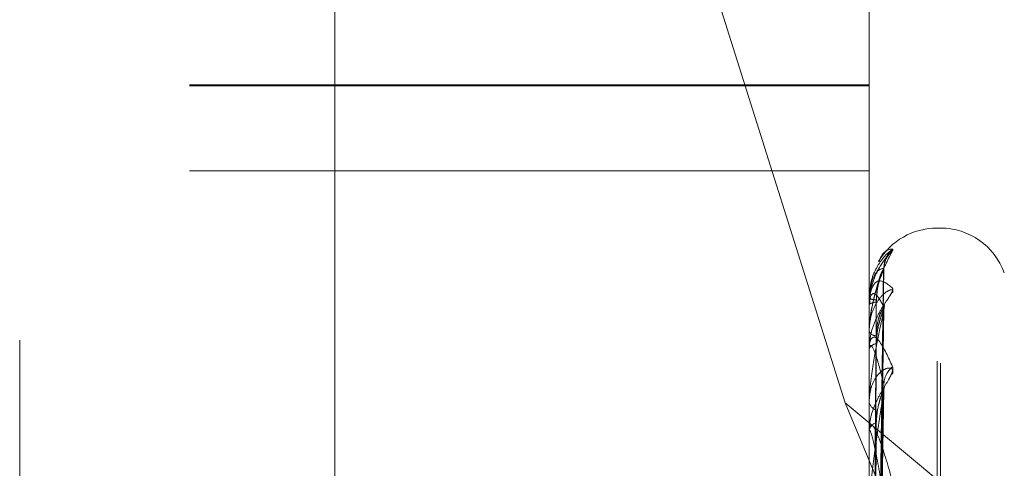
# Model space of a CAD drawing. Units: inches. Extents: x 0 to 23.4, y 0 to 16.5.
# Drawn here: x 11.8 to 11.9, y 9.3 to 9.4 of the extents above; entities that cross this region are included whole.
import ezdxf

# ---------------------------------------------------------------- set-up
doc = ezdxf.new("R2010")
doc.units = ezdxf.units.IN
doc.header["$MEASUREMENT"] = 0
doc.linetypes.add('HIDDEN', pattern=[0.07500000000000001, 0.05, -0.025])

msp = doc.modelspace()

# ---------------------------------------------------------------- linework, layer by layer
at = {"color": 7, "linetype": 'HIDDEN', "lineweight": 0}
for p, q in [((11.8347878605, 5.5752980288), (11.8347878605, 10.3147611745)), ((11.8242592621, 9.373440963), (11.8242592621, 9.2199146503)), ((11.8096461282, 9.242995984), (11.8096461282, 9.3729823575)), ((11.817520144, 9.2195869244), (11.817520144, 9.3731132371)), ((11.849016207, 9.3731132371), (11.849016207, 9.2195869244)), ((11.8503640306, 9.2196524696), (11.8503640306, 9.3731787823)), ((11.8413249197, 9.3609303442), (11.8479072232, 9.3400846675)), ((11.817520144, 9.354807446), (11.849016207, 9.354807446)), ((11.817520144, 9.3547690868), (11.849016207, 9.3547690868)), ((11.817520144, 9.3508289226), (11.849016207, 9.3508289226)), ((11.8523226399, 9.3481792079), (11.8521658133, 9.3481792079)), ((11.8521658133, 9.2420217669), (11.8521658133, 9.3481293926)), ((11.8523226399, 9.2419298107), (11.8523226399, 9.3480374364)), ((11.8492987899, 9.3185638296), (11.8496848553, 9.3462683494)), ((11.8492989501, 9.3185186321), (11.8496851471, 9.3462764911)), ((11.849016207, 9.3449287987), (11.849016207, 9.3449205316)), ((11.8490207014, 9.344935226), (11.8490207014, 9.3446548526)), ((11.849016207, 9.3446276152), (11.849016207, 9.344643613)), ((11.8490207014, 9.3446144828), (11.8490207014, 9.3425847543)), ((11.8492986214, 9.3177578405), (11.8496845488, 9.3444076934)), ((11.8492991139, 9.3176238823), (11.849685446, 9.3444318286)), ((11.849016207, 9.3434264952), (11.849016207, 9.3433942621)), ((11.849016207, 9.3425338302), (11.849016207, 9.3425735147)), ((11.8490207014, 9.3425016129), (11.8490207014, 9.3387962951)), ((11.8492984299, 9.3161297224), (11.8496842008, 9.3407616934)), ((11.8492992946, 9.3159118482), (11.8496857763, 9.3408009652)), ((11.8479072232, 9.3400846675), (11.8633278605, 9.3030228409)), ((11.8479072232, 9.3400846675), (11.8633278605, 9.3272733762)), ((11.849016207, 9.3401750019), (11.849016207, 9.3401199677)), ((11.849016207, 9.3387231186), (11.849016207, 9.3387850556)), ((11.8490207014, 9.3386729807), (11.8490207014, 9.3334263999))]:
    msp.add_line(p, q, dxfattribs=at)
at = {"color": 7, "linetype": 'HIDDEN', "lineweight": 0, "flags": 128}
for points in [[(11.8497001419, 9.3445228767), (11.8497075398, 9.3446452257), (11.8497100927, 9.3446658553)], [(11.8497001419, 9.344368946), (11.8497075398, 9.3444851078), (11.849725369, 9.3445880225)], [(11.8497001419, 9.3406816895), (11.8497075398, 9.3407871312), (11.8497108586, 9.3408096744)]]:
    msp.add_lwpolyline(points, dxfattribs=at)
at = {"color": 7, "linetype": 'HIDDEN', "lineweight": 0}
for centre, radius, start, end in [((11.8521658133, 9.3450296016), 0.0031496062992122, 90, 149.5138763929), ((11.8523226399, 9.3450296016), 0.0031496062992128, 20, 90), ((11.8508842874, 9.3463175152), 0.0011841684404834, 131.262817675, 179.6433612298), ((11.8508378481, 9.3462663108), 0.0011377255624105, 130.212042937, 179.6656454553), ((11.8490248198, 9.3449275611), 8.7012744435e-06, 118.2490538845, 171.8228475858), ((11.8493063544, 9.3456108989), 0.0007488608532234, 247.2039666972, 273.2988065731), ((11.8493149973, 9.3442483205), 0.0004955116540029, 86.0134629547, 127.084597663), ((11.8490393877, 9.3446282133), 2.3188438068e-05, 181.4782410212, 216.3081308722), ((11.8493612216, 9.3435696709), 0.0003870443676194, 206.9492334681, 268.2565875571), ((11.849385912, 9.3424305114), 0.0003963984685243, 95.2782462768, 158.8533450501), ((11.8491355277, 9.3425340538), 0.0001193209285917, 180.1073643623, 195.776132888), ((11.8507997165, 9.3409093977), 0.0010998079001234, 129.2870372705, 178.8197396635), ((11.8494717383, 9.3402098752), 0.0004643189990908, 191.1648858139, 254.7293327311), ((11.849508939, 9.3387078046), 0.0004987509820987, 108.6498739305, 171.0896519335), ((11.8492994664, 9.3387232401), 0.0002832594159567, 180.0245742611, 190.22023692)]:
    msp.add_arc(centre, radius, start, end, dxfattribs=at)
for points, knots in [([(11.85010331176336, 9.347207645443616), (11.85011209446088, 9.34720179572936), (11.85012200831129, 9.347195192610908), (11.85006682264781, 9.347117645303795), (11.85000132096952, 9.347040446627535), (11.8498450248251, 9.346852481012121), (11.84961883408768, 9.346565404034292), (11.84930997618283, 9.346034502930214), (11.84906612826042, 9.345372321928654), (11.84903306163898, 9.344889643180911), (11.8490162069773, 9.344643612995794)], [0, 0, 0, 0, 0.1194461009601021, 0.1348299623650827, 0.2536738278691431, 0.2817546550331651, 0.437165209550322, 0.6109336935289373, 0.8016857882128035, 1, 1, 1, 1]), ([(11.84946849999725, 9.346617569426273), (11.8494835103534, 9.34665503657358), (11.84968959969741, 9.347169453402607), (11.84990427353074, 9.347189271127352), (11.85010331176336, 9.347207645443616)], [0, 0, 0, 0, 0.0728342176906693, 1, 1, 1, 1]), ([(11.8490162069773, 9.343426495224499), (11.84901660653005, 9.343463447672228), (11.84901746945728, 9.343543255090562), (11.8490258652673, 9.343697067181747), (11.84905506189471, 9.344012390031013), (11.84921151895827, 9.34494881992755), (11.84957550532326, 9.346126641444346), (11.84990695911974, 9.34675996622609), (11.85010331176336, 9.347135146708228)], [0, 0, 0, 0, 0.0132216410971865, 0.0285552137115527, 0.0542426430601322, 0.1337588501397905, 0.4868402727607359, 1, 1, 1, 1]), ([(11.85010331176336, 9.347135146708228), (11.85011209419368, 9.347157748815997), (11.85012200774247, 9.34718326192455), (11.8500668234332, 9.34716390425965), (11.85000130116497, 9.347122139036518), (11.84984506516596, 9.346991266580773), (11.84961769762435, 9.346760500097744), (11.8493147518436, 9.346278365996225), (11.84911116783299, 9.345804732165043), (11.84908222493289, 9.345494384619245), (11.84907511642097, 9.345418161807382)], [0, 0, 0, 0, 0.1382817341819842, 0.1560914995609023, 0.2936760308819076, 0.3261849654244901, 0.5061024413078776, 0.7072727358380203, 0.9281048118925308, 1, 1, 1, 1]), ([(11.84971420518155, 9.346356705163716), (11.84971446913483, 9.346404317960964), (11.84971516917061, 9.346530592812261), (11.84977001294626, 9.346703155284304), (11.84983329428654, 9.346838826254498), (11.84987258024662, 9.346901457196749), (11.84988133588121, 9.34691357956142), (11.84986927439191, 9.346896797553931), (11.84982496084112, 9.34683769360796), (11.84971462797073, 9.346693666352186), (11.84951602663615, 9.346391449392863), (11.84932320793684, 9.346095114198201), (11.84926347996205, 9.34586821188734), (11.84925744858986, 9.345845299135124)], [0, 0, 0, 0, 0.0592257092183396, 0.1570736872595201, 0.2292042120809034, 0.2793653249092147, 0.3202232745971607, 0.3652337815765267, 0.4339554680224526, 0.5487295460193221, 0.7107466961073048, 0.970791001402375, 1, 1, 1, 1]), ([(11.84970014191966, 9.34632488599505), (11.84957727627562, 9.346291357221332), (11.84937113446722, 9.346235103236726), (11.84914771640563, 9.34578496754076), (11.84904688641667, 9.34529948064759), (11.84902724109761, 9.345109204569368), (11.84902157299375, 9.345012954237774), (11.84902096896954, 9.34495908594962), (11.84902070142837, 9.344935226004589)], [0, 0, 0, 0, 0.5273188798738085, 0.8847263069754309, 0.9590362595961197, 0.9800473728107179, 0.9911623590751666, 1, 1, 1, 1]), ([(11.84930071743245, 9.318582402028918), (11.84931166485242, 9.319366016766216), (11.84936640202835, 9.323284095898742), (11.84949796506398, 9.332533520336048), (11.84962201021987, 9.340995181772913), (11.84970014191966, 9.34632488599505)], [0, 0, 0, 0, 0.0846963374236235, 0.4234822757478679, 1, 1, 1, 1]), ([(11.849682910901, 9.346268399717108), (11.84969259553096, 9.346290856986204), (11.84970935795476, 9.346329726644962), (11.8497028780187, 9.346326323109588), (11.84970014191967, 9.346324885995125)], [0, 0, 0, 0, 0.5777583290941041, 1, 1, 1, 1]), ([(11.84970014191966, 9.346272950073764), (11.84957727627562, 9.345974127575513), (11.84937113446722, 9.34547276846358), (11.84914771640562, 9.344551864744961), (11.84904688641668, 9.34386236220607), (11.84902724109761, 9.343635198557347), (11.84902157299375, 9.343529542212881), (11.84902096896954, 9.34347597601822), (11.84902070142837, 9.34345224987982)], [0, 0, 0, 0, 0.5273188798736439, 0.8847263069753212, 0.9590362595954638, 0.980047372810688, 0.9911623590749813, 1, 1, 1, 1]), ([(11.84925744858986, 9.345845299135124), (11.84916216669913, 9.345591327656372), (11.84901638761818, 9.345202757189549), (11.84904409471107, 9.344790213121206), (11.84905369231815, 9.344647309789957)], [0, 0, 0, 0, 0.6536046880429863, 1, 1, 1, 1]), ([(11.84930071743245, 9.318494561254504), (11.84931166485242, 9.319278464669805), (11.84936640202835, 9.323197987194353), (11.84949796506398, 9.332455901071103), (11.84962201021987, 9.340933320465806), (11.84970014191966, 9.346272950073764)], [0, 0, 0, 0, 0.0846963374234992, 0.4234822757478247, 1, 1, 1, 1]), ([(11.84934944630925, 9.344863278941743), (11.84936885191623, 9.345152786850461), (11.84939527332097, 9.345546961876183), (11.849532964802, 9.345985043698713), (11.84961787227645, 9.346175880770362), (11.84967386878752, 9.346268996457747), (11.84968221334799, 9.346275780003396), (11.84968309809784, 9.346276499243318)], [0, 0, 0, 0, 0.501657505722886, 0.6830240358445846, 0.8659498103090099, 0.9857870422035596, 1, 1, 1, 1]), ([(11.84934944630925, 9.344742633249213), (11.84936884776709, 9.345033992193414), (11.84939526352262, 9.345430687467935), (11.84953297709608, 9.345901546131312), (11.84961783121873, 9.34612391471093), (11.84967376390506, 9.346245226916974), (11.84968208158247, 9.346266298739614), (11.849682910901, 9.346268399717108)], [0, 0, 0, 0, 0.5021301406532956, 0.6836675446387706, 0.8667656620072279, 0.98671579814778, 1, 1, 1, 1]), ([(11.8490162069773, 9.344627615150474), (11.84901660653005, 9.344664379397013), (11.84901746945728, 9.344743780351033), (11.8490258652673, 9.344878305514348), (11.84905506189471, 9.345121019512707), (11.84921151895827, 9.345648357094941), (11.84957550532326, 9.34584179429695), (11.84990695911974, 9.345560771271371), (11.85010331176336, 9.345394293727356)], [0, 0, 0, 0, 0.0132216410977301, 0.0285552137115687, 0.0542426430604563, 0.1337588501400606, 0.4868402727610087, 1, 1, 1, 1]), ([(11.85010331176336, 9.345394293727356), (11.85011209446088, 9.345360203701299), (11.85012200831129, 9.34532172310718), (11.85006682264781, 9.345188788482128), (11.85000132096952, 9.34507895316573), (11.8498450248251, 9.344840668527386), (11.84961883408768, 9.344508036938356), (11.84930997618283, 9.34394564703377), (11.84906612826042, 9.343278064719799), (11.84903306163898, 9.342811388253857), (11.8490162069773, 9.342573514724425)], [0, 0, 0, 0, 0.119446100960191, 0.1348299623654958, 0.2536738278689879, 0.2817546550331431, 0.4371652095506402, 0.6109336935286375, 0.8016857882127643, 1, 1, 1, 1]), ([(11.85010331176336, 9.345179417814382), (11.85011209446088, 9.3452296546756), (11.85012200831129, 9.345286361709594), (11.85006682264781, 9.345325894182476), (11.85000132096952, 9.34532105885347), (11.84984502482511, 9.345252047787335), (11.84961883408768, 9.345085185694245), (11.84930997618283, 9.344672995041629), (11.84906612826041, 9.344092355288414), (11.84903306163898, 9.343629955626463), (11.8490162069773, 9.34339426206224)], [0, 0, 0, 0, 0.1194461009606826, 0.1348299623657423, 0.2536738278700326, 0.2817546550340578, 0.4371652095502035, 0.6109336935285735, 0.8016857882128229, 1, 1, 1, 1]), ([(11.84970014191966, 9.344522876691176), (11.84957727627562, 9.344755853459223), (11.84937113446721, 9.345146737767509), (11.84914771640563, 9.34518363917109), (11.84904688641667, 9.344919714684858), (11.84902724109761, 9.344773203250377), (11.84902157299375, 9.34468983766941), (11.84902096896954, 9.344637614228049), (11.84902070142837, 9.344614482836969)], [0, 0, 0, 0, 0.5273188798736917, 0.8847263069755691, 0.959036259595884, 0.9800473728107811, 0.9911623590753732, 1, 1, 1, 1]), ([(11.84916074267339, 9.318563714391118), (11.84916621775091, 9.319348526591556), (11.84919359314455, 9.323272588463144), (11.84925583141774, 9.332038569698893), (11.84931409927311, 9.340020935449717), (11.8493494463092, 9.344863278941748)], [0, 0, 0, 0, 0.08953714158016, 0.4476858070866334, 0.9999999999999999, 0.9999999999999999, 0.9999999999999999, 0.9999999999999999]), ([(11.84916074267339, 9.31852463239409), (11.84916621775091, 9.31930729264499), (11.84919359314455, 9.323220594766498), (11.84925583141774, 9.331960718985915), (11.84931409927311, 9.339916448251442), (11.8493494463092, 9.344742633249206)], [0, 0, 0, 0, 0.0895371415801983, 0.447685807086786, 0.9999999999999999, 0.9999999999999999, 0.9999999999999999, 0.9999999999999999]), ([(11.84930071743245, 9.317818983231035), (11.84931166485242, 9.318573987412034), (11.84936640202835, 9.322349013564235), (11.84949796506398, 9.331255650263794), (11.84962201021987, 9.33939572725185), (11.84970014191966, 9.344522876691176)], [0, 0, 0, 0, 0.0846963374234408, 0.4234822757477594, 1, 1, 1, 1]), ([(11.84968271571306, 9.34440777928755), (11.84969249915665, 9.344441080615143), (11.84970936767018, 9.344498498424104), (11.84970287074259, 9.344515666006966), (11.84970014191966, 9.344522876691244)], [0, 0, 0, 0, 0.5799825558610165, 1, 1, 1, 1]), ([(11.84970014191966, 9.344368946026815), (11.84957727627562, 9.343815630027697), (11.84937113446722, 9.342887286213026), (11.84914771640562, 9.341528898331516), (11.84904688641668, 9.34066030056516), (11.84902724109761, 9.340404459632063), (11.84902157299375, 9.340293215970302), (11.84902096896954, 9.340241887890976), (11.84902070142837, 9.340219153083668)], [0, 0, 0, 0, 0.5273188798744618, 0.8847263069755906, 0.9590362595962236, 0.9800473728110208, 0.9911623590753748, 1, 1, 1, 1]), ([(11.84930071743245, 9.317558635702248), (11.84931166485242, 9.318314495483682), (11.84936640202835, 9.322093799643998), (11.84949796506398, 9.331025597831422), (11.84962201021987, 9.33921237915934), (11.84970014191966, 9.344368946026815)], [0, 0, 0, 0, 0.0846963374234711, 0.4234822757477524, 1, 1, 1, 1]), ([(11.84934944630925, 9.34318280569619), (11.84936885613242, 9.343460000117604), (11.84939528327764, 9.3438374099047), (11.84953295230928, 9.344226875513392), (11.84961791399757, 9.344379298107855), (11.84967397742261, 9.344440650326007), (11.84968234978467, 9.344432685487304), (11.84968329134565, 9.344431789756651)], [0, 0, 0, 0, 0.501170525754785, 0.6823609957835048, 0.8651091965310131, 0.9848300974014942, 1, 1, 1, 1]), ([(11.84934944630925, 9.342825229068266), (11.84936884337107, 9.343107909730886), (11.84939525314128, 9.343492789225031), (11.84953299012164, 9.343979400524168), (11.84961778771815, 9.344225278474543), (11.8496736549222, 9.344370199212264), (11.84968194462048, 9.344404581143204), (11.84968271571306, 9.34440777928755)], [0, 0, 0, 0, 0.502623900867628, 0.6843398162415887, 0.8676179796932544, 0.9876860665405393, 1, 1, 1, 1]), ([(11.8490162069773, 9.34253383018268), (11.84901660653005, 9.342568493236184), (11.84901746945728, 9.34264335617441), (11.8490258652673, 9.342760722521062), (11.84905506189472, 9.342953224754726), (11.84921151895827, 9.343243487321494), (11.84957550532326, 9.342925122797833), (11.84990695911974, 9.342193840912444), (11.85010331176336, 9.341760630815116)], [0, 0, 0, 0, 0.0132216410974438, 0.0285552137112955, 0.0542426430600161, 0.1337588501398222, 0.4868402727607159, 1, 1, 1, 1]), ([(11.84916074267339, 9.317752212235769), (11.84916621775091, 9.318510811228016), (11.84919359314455, 9.3223038070296), (11.84925583141774, 9.33077881988028), (11.84931409927311, 9.338499318620315), (11.8493494463092, 9.343182805696207)], [0, 0, 0, 0, 0.0895371415801428, 0.4476858070866165, 1, 1, 1, 1]), ([(11.84970014191966, 9.340932051473455), (11.84957727627562, 9.341423113395862), (11.84937113446722, 9.342247008419708), (11.84914771640562, 9.342769613209938), (11.84904688641667, 9.342736790049257), (11.84902724109761, 9.34263933856347), (11.84902157299375, 9.342571870782443), (11.84902096896954, 9.342523179679112), (11.84902070142837, 9.342501612870722)], [0, 0, 0, 0, 0.5273188798742543, 0.8847263069757192, 0.9590362595961147, 0.9800473728110071, 0.9911623590751384, 1, 1, 1, 1]), ([(11.84916074267339, 9.317636378769881), (11.84916621775091, 9.318388599690575), (11.84919359314455, 9.322149705127325), (11.84925583141774, 9.330548081468946), (11.84931409927311, 9.338189633465072), (11.8493494463092, 9.342825229068248)], [0, 0, 0, 0, 0.0895371415801836, 0.4476858070867061, 1, 1, 1, 1]), ([(11.85010331176336, 9.341760630815116), (11.85011209446088, 9.341699532579627), (11.85012200831129, 9.341630565298777), (11.85006682264781, 9.341447047959466), (11.85000132096952, 9.341308545737448), (11.8498450248251, 9.341028554303861), (11.84961883408768, 9.34066239027591), (11.84930997618283, 9.340088837807267), (11.84906612826042, 9.339439982345079), (11.84903306163898, 9.339006175064329), (11.8490162069773, 9.338785055559713)], [0, 0, 0, 0, 0.1194461009597488, 0.134829962364809, 0.2536738278688041, 0.2817546550324142, 0.4371652095496993, 0.610933693528638, 0.8016857882133026, 1, 1, 1, 1]), ([(11.85010331176336, 9.341411143899903), (11.85011209446089, 9.341487199909828), (11.85012200831129, 9.341573051426733), (11.85006682264781, 9.341670044793377), (11.85000132096952, 9.341702320771578), (11.8498450248251, 9.34169764590445), (11.84961883408768, 9.341601099205748), (11.84930997618283, 9.341271839699061), (11.84906612826041, 9.340764392768621), (11.84903306163898, 9.340337541535261), (11.8490162069773, 9.340119967655212)], [0, 0, 0, 0, 0.11944610096042, 0.1348299623650406, 0.2536738278698195, 0.281754655032372, 0.4371652095511945, 0.6109336935287986, 0.8016857882125895, 1, 1, 1, 1]), ([(11.84930071743245, 9.316231896805276), (11.84931166485242, 9.316931002611733), (11.84936640202835, 9.320426536502735), (11.84949796506398, 9.328668476408208), (11.84962201021987, 9.336192765356339), (11.84970014191966, 9.340932051473455)], [0, 0, 0, 0, 0.084696337423473, 0.4234822757477455, 1, 1, 1, 1]), ([(11.8496824959293, 9.340761806155784), (11.84969239072933, 9.340804978384188), (11.84970937870107, 9.340879098992344), (11.84970286264083, 9.340916454164278), (11.84970014191967, 9.34093205147352)], [0, 0, 0, 0, 0.5824591767321242, 1, 1, 1, 1]), ([(11.84970014191966, 9.3406816895213), (11.84957727627562, 9.339893878303174), (11.84937113446721, 9.338572102550003), (11.84914771640563, 9.336825326182888), (11.84904688641667, 9.335809026575447), (11.84902724109761, 9.335533755115888), (11.84902157299375, 9.33542094477261), (11.84902096896954, 9.335373709939137), (11.84902070142837, 9.335352788158092)], [0, 0, 0, 0, 0.5273188798739595, 0.8847263069757805, 0.959036259596159, 0.9800473728109991, 0.9911623590752675, 1, 1, 1, 1]), ([(11.84930071743245, 9.315808452160136), (11.84931166485242, 9.31650894956583), (11.84936640202835, 9.320011441462677), (11.84949796506398, 9.328294305502714), (11.84962201021987, 9.335894557156202), (11.84970014191966, 9.3406816895213)], [0, 0, 0, 0, 0.0846963374235847, 0.4234822757478398, 0.9999999999999999, 0.9999999999999999, 0.9999999999999999, 0.9999999999999999]), ([(11.84934944630925, 9.339180366381749), (11.8493688383337, 9.33944415328367), (11.84939524124535, 9.339803308269488), (11.84953300504757, 9.340288077687626), (11.84961773787102, 9.340548595525023), (11.8496735326786, 9.340711656829138), (11.84968179093666, 9.34075786172676), (11.8496824959293, 9.340761806155784)], [0, 0, 0, 0, 0.5031810438814601, 0.6850983857155849, 0.8685797073291542, 0.9887808859287177, 0.9999999999999999, 0.9999999999999999, 0.9999999999999999, 0.9999999999999999]), ([(11.84916074267339, 9.316119455730286), (11.84916621775091, 9.316824423770251), (11.84919359314455, 9.320349264751009), (11.84925583141774, 9.328227000170767), (11.84931409927311, 9.335406592959979), (11.8493494463092, 9.339761950194104)], [0, 0, 0, 0, 0.0895371415802479, 0.447685807086693, 1, 1, 1, 1]), ([(11.8490162069773, 9.338723118624271), (11.84901660653005, 9.338754427671677), (11.84901746945728, 9.338822046852469), (11.8490258652673, 9.338918012456892), (11.84905506189471, 9.339053345393573), (11.84921151895828, 9.339096042099463), (11.84957550532326, 9.33827738237348), (11.84990695911974, 9.33712227206096), (11.85010331176336, 9.336437986751957)], [0, 0, 0, 0, 0.0132216410978335, 0.0285552137115587, 0.0542426430604725, 0.1337588501399701, 0.4868402727611636, 1, 1, 1, 1]), ([(11.84916074267339, 9.315931057318798), (11.84916621775091, 9.31662565168532), (11.84919359314455, 9.320098624287363), (11.84925583141774, 9.327851713548442), (11.84931409927312, 9.334902902676157), (11.8493494463092, 9.339180366381722)], [0, 0, 0, 0, 0.0895371415801896, 0.4476858070867196, 1, 1, 1, 1]), ([(11.84970014191966, 9.33568219212107), (11.84957727627562, 9.336413590940507), (11.84937113446722, 9.337640718967103), (11.84914771640562, 9.338630138845266), (11.84904688641667, 9.338829603324644), (11.84902724109761, 9.33878473393818), (11.84902157299375, 9.33873560241847), (11.84902096896954, 9.33869220347651), (11.84902070142837, 9.338672980731458)], [0, 0, 0, 0, 0.5273188798742482, 0.8847263069757517, 0.9590362595960257, 0.9800473728111395, 0.9911623590752193, 1, 1, 1, 1])]:
    msp.add_open_spline(points, degree=3, knots=knots, dxfattribs=at)

doc.saveas('drawing.dxf')
